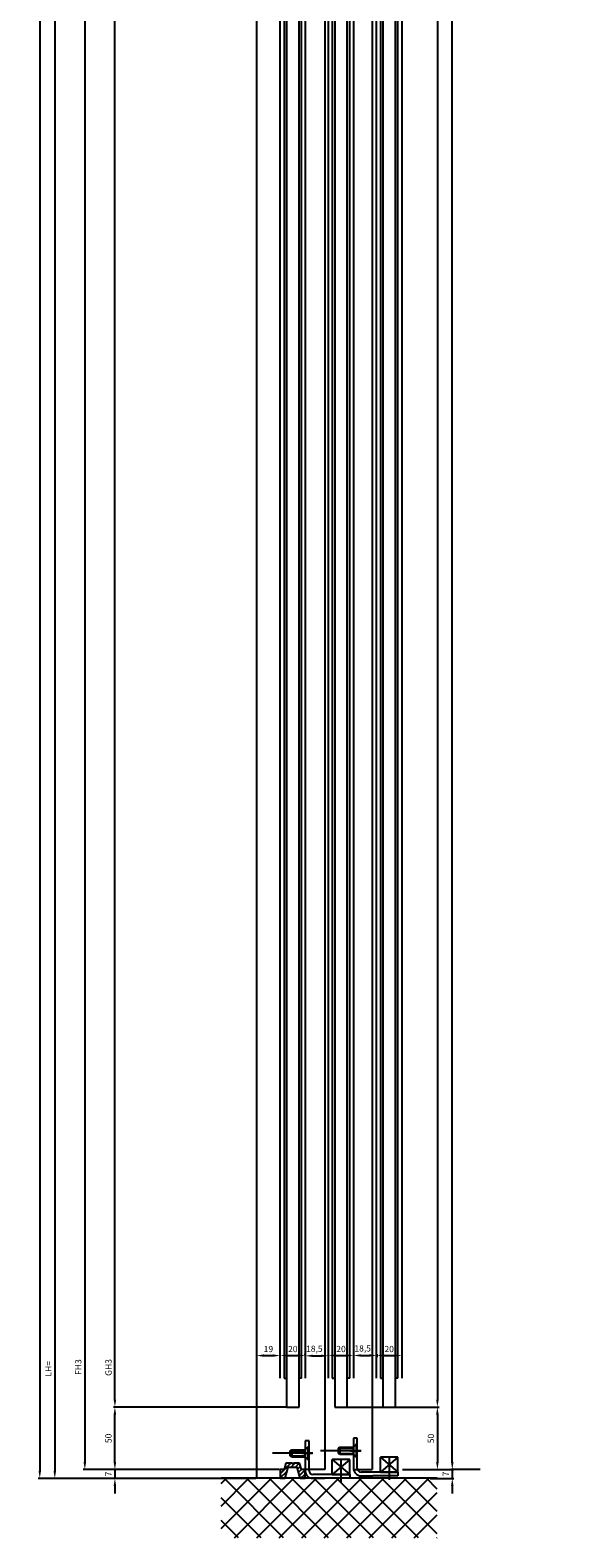
# Model space of a CAD drawing. Units: millimetres. Extents: x -3200 to 5262, y -3021 to 2395.
# Drawn here: x 4819 to 5262, y -47 to 1159 of the extents above; entities that cross this region are included whole.
import ezdxf

# ---------------------------------------------------------------- set-up
doc = ezdxf.new("R2010")
doc.units = ezdxf.units.MM
for name, color, linetype in [('Building-Gebäude', 6, 'Continuous'), ('centerline-Mittellinie', 92, 'Continuous'), ('dimension-Bemassung', 5, 'Continuous'), ('hatching-Schraffur', 5, 'Continuous'), ('hiddenline-hinterliegendelinie', 6, 'Continuous'), ('insert point -Einfügepunkt', 1, 'Continuous'), ('outline-Körperkante', 7, 'Continuous'), ('phantom-fiktive Kanten', 1, 'Continuous')]:
    doc.layers.add(name, color=color, linetype=linetype)
doc.layers.get('insert point -Einfügepunkt').off()
doc.styles.add('Text_5', font='ARIAL.TTF', dxfattribs={"height": 5})
doc.styles.add('Text_5_07', font='ARIAL.TTF', dxfattribs={"width": 0.7, "height": 5})
doc.dimstyles.new('Details', dxfattribs={"dimtxt": 5, "dimasz": 6, "dimexe": 1.25, "dimexo": 0.625, "dimgap": 2, "dimtad": 1, "dimdec": 1, "dimtxsty": 'Text_5', "dimcen": 2.5, "dimadec": 0, "dimazin": 0, "dimtfac": 1, "dimtdec": 1, "dimtmove": 0, "dimatfit": 3, "dimfxl": 0, "dimarcsym": 0})

# ---------------------------------------------------------------- blocks, each defined once
blk = doc.blocks.new('*D247')
at = {"layer": 'Defpoints', "color": 0}
for p in [(-267.5, 2142.4), (-301.9, 47.4), (-144.7, 47.4)]:
    blk.add_point(p, dxfattribs=at)
at = {"layer": 'dimension-Bemassung', "color": 0, "lineweight": -2}
for p, q in [((-268.1, 2142.4), (-303.2, 2142.4)), ((-301.9, 2136.4), (-301.9, 53.4)), ((-145.3, 47.4), (-303.2, 47.4))]:
    blk.add_line(p, q, dxfattribs=at)
at = {"layer": 'dimension-Bemassung', "color": 0}
for points in [[(-302.9, 2136.4), (-300.9, 2136.4), (-301.9, 2142.4)], [(-302.9, 53.4), (-300.9, 53.4), (-301.9, 47.4)]]:
    blk.add_solid(points, dxfattribs=at)
at = {"layer": 'dimension-Bemassung', "color": 0, "insert": (-306.4, 135), "char_height": 5, "attachment_point": 5, "rotation": 90, "style": 'Text_5'}
blk.add_mtext('LH=', dxfattribs=at)
blk = doc.blocks.new('*D248')
at = {"layer": 'Defpoints', "color": 0}
for p in [(-6.4, 2168.4), (-27, 104.4), (3.7, 104.4)]:
    blk.add_point(p, dxfattribs=at)
at = {"layer": 'dimension-Bemassung', "color": 0, "lineweight": -2}
for p, q in [((-5.7, 2168.4), (5, 2168.4)), ((3.7, 2162.4), (3.7, 110.4)), ((-26.4, 104.4), (5, 104.4))]:
    blk.add_line(p, q, dxfattribs=at)
at = {"layer": 'dimension-Bemassung', "color": 0}
for points in [[(2.7, 2162.4), (4.7, 2162.4), (3.7, 2168.4)], [(2.7, 110.4), (4.7, 110.4), (3.7, 104.4)]]:
    blk.add_solid(points, dxfattribs=at)
at = {"layer": 'dimension-Bemassung', "color": 0, "insert": (-0.9, 2114), "char_height": 5, "attachment_point": 5, "rotation": 90, "style": 'Text_5'}
blk.add_mtext('GH1 = GH2', dxfattribs=at)
blk = doc.blocks.new('*D249')
at = {"layer": 'Defpoints', "color": 0}
for p in [(12.1, 2182.4), (15.6, 2182.4), (-22, 54.4)]:
    blk.add_point(p, dxfattribs=at)
at = {"layer": 'dimension-Bemassung', "color": 0, "lineweight": -2}
for p, q in [((12.7, 2182.4), (16.8, 2182.4)), ((15.6, 60.4), (15.6, 2176.4)), ((-21.4, 54.4), (16.8, 54.4))]:
    blk.add_line(p, q, dxfattribs=at)
at = {"layer": 'dimension-Bemassung', "color": 0}
for points in [[(14.6, 2176.4), (16.6, 2176.4), (15.6, 2182.4)], [(14.6, 60.4), (16.6, 60.4), (15.6, 54.4)]]:
    blk.add_solid(points, dxfattribs=at)
at = {"layer": 'dimension-Bemassung', "color": 0, "insert": (11.1, 2113.4), "char_height": 5, "attachment_point": 5, "rotation": 90, "style": 'Text_5'}
blk.add_mtext('FH1 = FH2', dxfattribs=at)
blk = doc.blocks.new('*D250')
at = {"layer": 'Defpoints', "color": 0}
for p in [(-281.3, 2349.4), (-313.9, 47.4), (-218.4, 47.4)]:
    blk.add_point(p, dxfattribs=at)
at = {"layer": 'dimension-Bemassung', "color": 0, "lineweight": -2}
for p, q in [((-282, 2349.4), (-315.2, 2349.4)), ((-313.9, 2343.4), (-313.9, 53.4)), ((-219, 47.4), (-315.2, 47.4))]:
    blk.add_line(p, q, dxfattribs=at)
at = {"layer": 'dimension-Bemassung', "color": 0}
for points in [[(-314.9, 2343.4), (-312.9, 2343.4), (-313.9, 2349.4)], [(-314.9, 53.4), (-312.9, 53.4), (-313.9, 47.4)]]:
    blk.add_solid(points, dxfattribs=at)
at = {"layer": 'dimension-Bemassung', "color": 0, "insert": (-318.4, 2168.6), "char_height": 5, "attachment_point": 5, "rotation": 90, "style": 'Text_5'}
blk.add_mtext('EH=', dxfattribs=at)
blk = doc.blocks.new('*D256')
at = {"layer": 'Defpoints', "color": 0}
for p in [(38.5, 54.4), (-2.8, 47.4), (15.6, 47.4)]:
    blk.add_point(p, dxfattribs=at)
at = {"layer": 'dimension-Bemassung', "color": 0, "lineweight": -2}
for p, q in [((15.6, 60.4), (15.6, 66.4)), ((37.9, 54.4), (14.3, 54.4)), ((15.6, 54.4), (15.6, 47.4)), ((-2.1, 47.4), (16.8, 47.4)), ((15.6, 41.4), (15.6, 35.4))]:
    blk.add_line(p, q, dxfattribs=at)
at = {"layer": 'dimension-Bemassung', "color": 0}
for points in [[(14.6, 60.4), (16.6, 60.4), (15.6, 54.4)], [(14.6, 41.4), (16.6, 41.4), (15.6, 47.4)]]:
    blk.add_solid(points, dxfattribs=at)
at = {"layer": 'dimension-Bemassung', "color": 0, "insert": (11.1, 50.9), "char_height": 5, "attachment_point": 5, "rotation": 90, "style": 'Text_5'}
blk.add_mtext('7', dxfattribs=at)
blk = doc.blocks.new('*D257')
at = {"layer": 'Defpoints', "color": 0}
for p in [(-76.8, 104.4), (-24.8, 54.4), (3.7, 54.4)]:
    blk.add_point(p, dxfattribs=at)
at = {"layer": 'dimension-Bemassung', "color": 0, "lineweight": -2}
for p, q in [((-76.2, 104.4), (5, 104.4)), ((3.7, 98.4), (3.7, 60.4)), ((-24.2, 54.4), (5, 54.4))]:
    blk.add_line(p, q, dxfattribs=at)
at = {"layer": 'dimension-Bemassung', "color": 0}
for points in [[(2.7, 98.4), (4.7, 98.4), (3.7, 104.4)], [(2.7, 60.4), (4.7, 60.4), (3.7, 54.4)]]:
    blk.add_solid(points, dxfattribs=at)
at = {"layer": 'dimension-Bemassung', "color": 0, "insert": (-0.8, 79.3), "char_height": 5, "attachment_point": 5, "rotation": 90, "style": 'Text_5'}
blk.add_mtext('50', dxfattribs=at)
blk = doc.blocks.new('*D259')
at = {"layer": 'Defpoints', "color": 0}
for p in [(-120.8, 2164.4), (-277.9, 54.4), (-121.8, 54.4)]:
    blk.add_point(p, dxfattribs=at)
at = {"layer": 'dimension-Bemassung', "color": 0, "lineweight": -2}
for p, q in [((-121.4, 2164.4), (-279.2, 2164.4)), ((-277.9, 2158.4), (-277.9, 60.4)), ((-122.4, 54.4), (-279.2, 54.4))]:
    blk.add_line(p, q, dxfattribs=at)
at = {"layer": 'dimension-Bemassung', "color": 0}
for points in [[(-278.9, 2158.4), (-276.9, 2158.4), (-277.9, 2164.4)], [(-278.9, 60.4), (-276.9, 60.4), (-277.9, 54.4)]]:
    blk.add_solid(points, dxfattribs=at)
at = {"layer": 'dimension-Bemassung', "color": 0, "insert": (-282.5, 136.4), "char_height": 5, "attachment_point": 5, "rotation": 90, "style": 'Text_5'}
blk.add_mtext('FH3', dxfattribs=at)
blk = doc.blocks.new('*D262')
at = {"layer": 'Defpoints', "color": 0}
for p in [(-253.9, 104.4), (-116.1, 104.4), (-210.5, 54.4)]:
    blk.add_point(p, dxfattribs=at)
at = {"layer": 'dimension-Bemassung', "color": 0, "lineweight": -2}
for p, q in [((-116.7, 104.4), (-255.1, 104.4)), ((-253.9, 60.4), (-253.9, 98.4)), ((-211.1, 54.4), (-255.1, 54.4))]:
    blk.add_line(p, q, dxfattribs=at)
at = {"layer": 'dimension-Bemassung', "color": 0}
for points in [[(-254.9, 98.4), (-252.9, 98.4), (-253.9, 104.4)], [(-254.9, 60.4), (-252.9, 60.4), (-253.9, 54.4)]]:
    blk.add_solid(points, dxfattribs=at)
at = {"layer": 'dimension-Bemassung', "color": 0, "insert": (-258.4, 79.4), "char_height": 5, "attachment_point": 5, "rotation": 90, "style": 'Text_5'}
blk.add_mtext('50', dxfattribs=at)
blk = doc.blocks.new('*D263')
at = {"layer": 'Defpoints', "color": 0}
for p in [(-253.9, 2150.4), (-115.3, 2150.4), (-125.9, 104.4)]:
    blk.add_point(p, dxfattribs=at)
at = {"layer": 'dimension-Bemassung', "color": 0, "lineweight": -2}
for p, q in [((-115.9, 2150.4), (-255.1, 2150.4)), ((-253.9, 110.4), (-253.9, 2144.4)), ((-126.6, 104.4), (-255.1, 104.4))]:
    blk.add_line(p, q, dxfattribs=at)
at = {"layer": 'dimension-Bemassung', "color": 0}
for points in [[(-254.9, 2144.4), (-252.9, 2144.4), (-253.9, 2150.4)], [(-254.9, 110.4), (-252.9, 110.4), (-253.9, 104.4)]]:
    blk.add_solid(points, dxfattribs=at)
at = {"layer": 'dimension-Bemassung', "color": 0, "insert": (-258.4, 136.1), "char_height": 5, "attachment_point": 5, "rotation": 90, "style": 'Text_5'}
blk.add_mtext('GH3', dxfattribs=at)
blk = doc.blocks.new('*D274')
at = {"layer": 'Defpoints', "color": 0}
for p in [(-140.8, 151.9), (-121.8, 145.6), (-121.8, 141.8)]:
    blk.add_point(p, dxfattribs=at)
at = {"layer": 'dimension-Bemassung', "color": 0, "lineweight": -2}
for p, q in [((-140.8, 151.3), (-140.8, 144.4)), ((-134.8, 145.6), (-127.8, 145.6)), ((-121.8, 142.5), (-121.8, 146.9))]:
    blk.add_line(p, q, dxfattribs=at)
at = {"layer": 'dimension-Bemassung', "color": 0}
for points in [[(-134.8, 146.6), (-134.8, 144.6), (-140.8, 145.6)], [(-127.8, 146.6), (-127.8, 144.6), (-121.8, 145.6)]]:
    blk.add_solid(points, dxfattribs=at)
at = {"layer": 'dimension-Bemassung', "color": 0, "insert": (-131.3, 150.2), "char_height": 5, "attachment_point": 5, "style": 'Text_5_07'}
blk.add_mtext('19', dxfattribs=at)
blk = doc.blocks.new('*D266')
at = {"layer": 'Defpoints', "color": 0}
for p in [(-101.8, 145.6), (-101.8, 145.6), (-121.8, 141.8)]:
    blk.add_point(p, dxfattribs=at)
at = {"layer": 'dimension-Bemassung', "color": 0, "lineweight": -2}
for p, q in [((-121.8, 142.5), (-121.8, 146.9)), ((-115.8, 145.6), (-107.8, 145.6)), ((-101.8, 146.3), (-101.8, 146.9))]:
    blk.add_line(p, q, dxfattribs=at)
at = {"layer": 'dimension-Bemassung', "color": 0}
for points in [[(-115.8, 146.6), (-115.8, 144.6), (-121.8, 145.6)], [(-107.8, 146.6), (-107.8, 144.6), (-101.8, 145.6)]]:
    blk.add_solid(points, dxfattribs=at)
at = {"layer": 'dimension-Bemassung', "color": 0, "insert": (-111.8, 150.2), "char_height": 5, "attachment_point": 5, "style": 'Text_5_07'}
blk.add_mtext('20', dxfattribs=at)
blk = doc.blocks.new('*D267')
at = {"layer": 'Defpoints', "color": 0}
for p in [(-101.8, 145.6), (-83.3, 145.4), (-83.3, 145.4)]:
    blk.add_point(p, dxfattribs=at)
at = {"layer": 'dimension-Bemassung', "color": 0, "lineweight": -2}
for p, q in [((-101.8, 145), (-101.8, 144.1)), ((-95.8, 145.4), (-89.3, 145.4)), ((-83.3, 146), (-83.3, 146.6))]:
    blk.add_line(p, q, dxfattribs=at)
at = {"layer": 'dimension-Bemassung', "color": 0}
for points in [[(-95.8, 146.4), (-95.8, 144.4), (-101.8, 145.4)], [(-89.3, 146.4), (-89.3, 144.4), (-83.3, 145.4)]]:
    blk.add_solid(points, dxfattribs=at)
at = {"layer": 'dimension-Bemassung', "color": 0, "insert": (-94.6, 150.4), "char_height": 5, "attachment_point": 5, "style": 'Text_5_07'}
blk.add_mtext('18,5', dxfattribs=at)
blk = doc.blocks.new('*D268')
at = {"layer": 'Defpoints', "color": 0}
for p in [(-83.3, 145.6), (-63.3, 147.6), (-63.3, 145.6)]:
    blk.add_point(p, dxfattribs=at)
at = {"layer": 'dimension-Bemassung', "color": 0, "lineweight": -2}
for p, q in [((-83.3, 146.3), (-83.3, 146.9)), ((-77.3, 145.6), (-69.3, 145.6)), ((-63.3, 147), (-63.3, 144.4))]:
    blk.add_line(p, q, dxfattribs=at)
at = {"layer": 'dimension-Bemassung', "color": 0}
for points in [[(-77.3, 146.6), (-77.3, 144.6), (-83.3, 145.6)], [(-69.3, 146.6), (-69.3, 144.6), (-63.3, 145.6)]]:
    blk.add_solid(points, dxfattribs=at)
at = {"layer": 'dimension-Bemassung', "color": 0, "insert": (-73.3, 150.2), "char_height": 5, "attachment_point": 5, "style": 'Text_5_07'}
blk.add_mtext('20', dxfattribs=at)
blk = doc.blocks.new('*D269')
at = {"layer": 'Defpoints', "color": 0}
for p in [(-63.3, 147.6), (-44.8, 147.3), (-44.8, 145.7)]:
    blk.add_point(p, dxfattribs=at)
at = {"layer": 'dimension-Bemassung', "color": 0, "lineweight": -2}
for p, q in [((-63.3, 147), (-63.3, 144.4)), ((-57.3, 145.7), (-50.8, 145.7)), ((-44.8, 146.7), (-44.8, 144.4))]:
    blk.add_line(p, q, dxfattribs=at)
at = {"layer": 'dimension-Bemassung', "color": 0}
for points in [[(-57.3, 146.7), (-57.3, 144.7), (-63.3, 145.7)], [(-50.8, 146.7), (-50.8, 144.7), (-44.8, 145.7)]]:
    blk.add_solid(points, dxfattribs=at)
at = {"layer": 'dimension-Bemassung', "color": 0, "insert": (-56, 150.7), "char_height": 5, "attachment_point": 5, "style": 'Text_5_07'}
blk.add_mtext('18,5', dxfattribs=at)
blk = doc.blocks.new('*D270')
at = {"layer": 'Defpoints', "color": 0}
for p in [(-44.8, 147.1), (-24.8, 148.4), (-24.8, 145.6)]:
    blk.add_point(p, dxfattribs=at)
at = {"layer": 'dimension-Bemassung', "color": 0, "lineweight": -2}
for p, q in [((-44.8, 146.4), (-44.8, 144.4)), ((-38.8, 145.6), (-30.8, 145.6)), ((-24.8, 147.8), (-24.8, 144.4))]:
    blk.add_line(p, q, dxfattribs=at)
at = {"layer": 'dimension-Bemassung', "color": 0}
for points in [[(-38.8, 146.6), (-38.8, 144.6), (-44.8, 145.6)], [(-30.8, 146.6), (-30.8, 144.6), (-24.8, 145.6)]]:
    blk.add_solid(points, dxfattribs=at)
at = {"layer": 'dimension-Bemassung', "color": 0, "insert": (-34.8, 150.2), "char_height": 5, "attachment_point": 5, "style": 'Text_5_07'}
blk.add_mtext('20', dxfattribs=at)
blk = doc.blocks.new('*D275')
at = {"layer": 'Defpoints', "color": 0}
for p in [(-124.8, 54.4), (-253.9, 47.4), (-140.8, 47.4)]:
    blk.add_point(p, dxfattribs=at)
at = {"layer": 'dimension-Bemassung', "color": 0, "lineweight": -2}
for p, q in [((-253.9, 60.4), (-253.9, 66.4)), ((-125.4, 54.4), (-255.1, 54.4)), ((-253.9, 54.4), (-253.9, 47.4)), ((-141.4, 47.4), (-255.1, 47.4)), ((-253.9, 41.4), (-253.9, 35.4))]:
    blk.add_line(p, q, dxfattribs=at)
at = {"layer": 'dimension-Bemassung', "color": 0}
for points in [[(-254.9, 60.4), (-252.9, 60.4), (-253.9, 54.4)], [(-254.9, 41.4), (-252.9, 41.4), (-253.9, 47.4)]]:
    blk.add_solid(points, dxfattribs=at)
at = {"layer": 'dimension-Bemassung', "color": 0, "insert": (-258.4, 50.9), "char_height": 5, "attachment_point": 5, "rotation": 90, "style": 'Text_5'}
blk.add_mtext('7', dxfattribs=at)
blk = doc.blocks.new('SR_TEP_WA_DG')
at = {"layer": 'hatching-Schraffur'}
h = blk.add_hatch(dxfattribs=at)
h.set_pattern_fill('ANSI37', color=256, scale=4, style=0)
h.set_pattern_definition([(45, (-7834.862, -3270.47), (-8.980256, 8.980256), []), (135, (-7834.862, -3270.47), (-8.980256, -8.980256), [])])
edge = h.paths.add_edge_path()
edge.add_line((262.3, 244), (-99.9, 244))
edge.add_line((-99.9, 244), (-99.9, 0))
edge.add_line((0, 0), (-99.9, 0))
edge.add_line((0, 207), (262.3, 207))
edge.add_line((0, 207), (0, 0))
edge.add_line((262.3, 207), (262.3, 244))
h = blk.add_hatch(dxfattribs=at)
h.set_pattern_fill('ANSI37', color=256, scale=4, style=0)
h.paths.add_polyline_path([(-28.2, -2142.6), (144.3, -2142.6), (144.3, -2095), (-28.2, -2095)])
at = {"layer": 'Building-Gebäude'}
for p, q in [((0, 207), (262.3, 207)), ((0, 207), (0, 0)), ((0, 0), (-99.9, 0)), ((144.3, -2095), (-28.2, -2095))]:
    blk.add_line(p, q, dxfattribs=at)
blk = doc.blocks.new('325445_LR12_Bodensockelprofil_')
at = {"layer": 'hatching-Schraffur'}
h = blk.add_hatch(dxfattribs=at)
h.set_pattern_fill('ANSI31', color=256, scale=0.75, style=0)
h.paths.add_polyline_path([(-3.6, 9), (3.6, 9), (6, 0), (10, 0), (10, 7), (7, 7), (5.5, 12), (0.6, 12), (0, 11.2), (-0.6, 12), (-5.5, 12), (-7, 7), (-10, 7), (-10, 0), (-6, 0)])
at = {"layer": 'outline-Körperkante'}
for p, q in [((-7, 7), (-10, 7)), ((-10, 7), (-10, 0)), ((-10, 0), (-6, 0)), ((-5.5, 12), (-7, 7)), ((-6, 0), (-3.6, 9)), ((-0.6, 12), (-5.5, 12)), ((-3.6, 9), (3.6, 9)), ((0, 11.2), (-0.6, 12)), ((0.6, 12), (0, 11.2)), ((5.5, 12), (0.6, 12)), ((6, 0), (3.6, 9)), ((7, 7), (5.5, 12)), ((6, 0), (10, 0)), ((10, 7), (7, 7)), ((10, 0), (10, 7))]:
    blk.add_line(p, q, dxfattribs=at)
blk = doc.blocks.new('323788_LR12_Mitteldichtungsprofil_')
at = {"layer": 'hatching-Schraffur'}
h = blk.add_hatch(dxfattribs=at)
h.set_pattern_fill('ANSI31', color=256, scale=0.75, style=0)
h.paths.add_polyline_path([(0, -12), (7, -12, -0.414214), (8, -13), (8, -14.7, -0.267949), (7.5, -15.5, 0.267949), (7, -16.4), (7, -21, 0.414214), (8, -22), (9, -22, 0.414214), (10, -21), (10, -1, 0.414214), (9, 0), (6.7, 0, 0.284352), (5.8, -0.6), (5.2, -1.7, 0.661381), (5.4, -2), (7.8, -1.2, -0.564412), (8.5, -1.7), (8.1, -9.1, -0.398078), (7.1, -10), (0.5, -10), (0, -10.5), (-0.5, -10), (-7.1, -10, -0.398078), (-8.1, -9.1), (-8.5, -1.7, -0.564412), (-7.8, -1.2), (-5.4, -2, 0.661381), (-5.2, -1.7), (-5.8, -0.6, 0.284352), (-6.7, 0), (-9, 0, 0.414214), (-10, -1), (-10, -21, 0.414214), (-9, -22), (-8, -22, 0.414214), (-7, -21), (-7, -16.4, 0.267949), (-7.5, -15.5, -0.267949), (-8, -14.7), (-8, -13, -0.414214), (-7, -12)])
at = {"layer": 'outline-Körperkante'}
for p, q in [((-9, 0), (-6.7, 0)), ((-6.7, 0), (-6.7, 0)), ((6.7, 0), (6.7, 0)), ((6.7, 0), (9, 0)), ((-10, -21), (-10, -1)), ((-8.5, -1.7), (-8.1, -9.1)), ((-5.4, -2), (-7.9, -1.2)), ((-7.1, -10), (-0.5, -10)), ((-7.1, -10), (-7.1, -10)), ((-7.1, -10), (-7.1, -10)), ((-7.1, -10), (-7.1, -10)), ((-7.1, -10), (-7.1, -10)), ((0, -12), (-7, -12)), ((-5.8, -0.6), (-5.2, -1.7)), ((-0.5, -10), (0, -10.5)), ((0, -10.5), (0.5, -10)), ((7, -12), (0, -12)), ((0.5, -10), (7.1, -10)), ((5.2, -1.7), (5.8, -0.6)), ((7.9, -1.2), (5.4, -2)), ((7.1, -10), (7.1, -10)), ((7.1, -10), (7.1, -10)), ((7.1, -10), (7.1, -10)), ((7.1, -10), (7.1, -10)), ((8.1, -9.1), (8.5, -1.7)), ((10, -1), (10, -21)), ((-8, -22), (-9, -22)), ((-8, -13), (-8, -14.7)), ((-7, -16.4), (-7, -21)), ((7, -21), (7, -16.4)), ((8, -14.7), (8, -13)), ((9, -22), (8, -22))]:
    blk.add_line(p, q, dxfattribs=at)
for centre, radius, start, end in [((-9, -1), 1, 90, 180), ((-6.7, -1), 1, 26.5071, 90), ((9, -1), 1, 0, 90), ((-8, -1.7), 0.5, 65.4106, 183.1743), ((-7.1, -9), 1, 183.1743, 270), ((-7, -13), 1, 90, 180), ((-5.4, -1.8), 0.2, 252.5875, 26.5071), ((5.4, -1.8), 0.2, 153.4929, 287.4125), ((6.7, -1), 1, 90, 153.4929), ((7, -13), 1, 0, 90), ((7.1, -9), 1, 270, 356.8257), ((8, -1.7), 0.5, 356.8257, 114.5894), ((-9, -21), 1, 180, 270), ((-7, -14.7), 1, 180, 240), ((-8, -21), 1, 270, 0), ((-8, -16.4), 1, 360, 60), ((8, -16.4), 1, 120, 180), ((8, -21), 1, 180, 270), ((7, -14.7), 1, 300, 360), ((9, -21), 1, 270, 0)]:
    blk.add_arc(centre, radius, start, end, dxfattribs=at)
blk = doc.blocks.new('SR_LR12_Silikondichtung_H_kurz_10')
at = {"layer": 'hatching-Schraffur'}
blk.add_hatch(color=256, dxfattribs=at).paths.add_polyline_path([(0, 2), (-7, 2, 0.414214), (-8, 1), (-8, -0.7, 0.267949), (-7.5, -1.5, -0.267949), (-7, -2.4), (-7, -7, -0.414214), (-8, -8), (-5, -8), (-5, 0), (5, 0), (5, -8), (8, -8, -0.414214), (7, -7), (7, -2.4, -0.267949), (7.5, -1.5, 0.267949), (8, -0.7), (8, 1, 0.414214), (7, 2)])
at = {"layer": 'outline-Körperkante'}
for p, q in [((-8, 1), (-8, -0.7)), ((0, 2), (-7, 2)), ((5, 0), (-5, 0)), ((-5, 0), (-5, -8)), ((7, 2), (0, 2)), ((5, -8), (5, 0)), ((8, -0.7), (8, 1)), ((-8, -8), (-5, -8)), ((-7, -2.4), (-7, -7)), ((8, -8), (5, -8)), ((7, -7), (7, -2.4))]:
    blk.add_line(p, q, dxfattribs=at)
for centre, start, end in [((-7, 1), 90, 180), ((7, 1), 0, 90), ((-7, -0.7), 180, 240), ((-8, -7), 270, 0), ((-8, -2.4), 0, 60), ((8, -2.4), 120, 180), ((8, -7), 180, 270), ((7, -0.7), 300, 0)]:
    blk.add_arc(centre, 1, start, end, dxfattribs=at)
blk = doc.blocks.new('SR_TEP_FF', base_point=(526.5, 2477.9))
for p, q in [((564.5, 2499.9), (581, 2499.9)), ((581, 2499.9), (581, 389.9)), ((545.5, 462.9), (545.5, 2486.7)), ((550.5, 2485.9), (560.5, 2485.9)), ((550.5, 2485.9), (550.5, 439.9)), ((550.5, 2485.9), (550.5, 2485.9)), ((560.5, 439.9), (560.5, 2485.9)), ((560.5, 2485.9), (560.5, 2485.9)), ((565.5, 2486.9), (565.5, 462.9)), ((548.5, 2481.6), (548.5, 462.9)), ((562.5, 462.9), (562.5, 2481.9)), ((548.5, 462.9), (550.5, 462.9)), ((562.5, 462.9), (560.5, 462.9)), ((550.5, 439.9), (560.5, 439.9)), ((581, 389.9), (565.5, 389.9))]:
    blk.add_line(p, q)
at = {"rotation": 359.9999999999984}
blk.add_blockref('323788_LR12_Mitteldichtungsprofil_', (555.5, 2499.9), dxfattribs=at)
for name, p in [('SR_LR12_Silikondichtung_H_kurz_10', (555.5, 2485.9)), ('325445_LR12_Bodensockelprofil_', (555.5, 382.9))]:
    blk.add_blockref(name, p)
blk = doc.blocks.new('323787_LR12_H-Profil_')
at = {"layer": 'hatching-Schraffur'}
h = blk.add_hatch(dxfattribs=at)
h.set_pattern_fill('ANSI31', color=256, scale=0.5, style=0)
h.paths.add_polyline_path([(-10, -27.5), (-9.5, -28), (-10, -28.5), (-10, -40), (-7, -40), (-7, -12), (7, -12), (7, -40), (10, -40), (10, -28.5), (9.5, -28), (10, -27.5), (10, 0), (4.5, 0), (4.5, -3), (8, -3), (8, -9), (-8, -9), (-8, -3), (-4.5, -3), (-4.5, 0), (-10, 0)])
at = {"layer": 'outline-Körperkante'}
for p, q in [((-10, -27.5), (-10, 0)), ((-10, 0), (-4.5, 0)), ((-4.5, 0), (-4.5, -3)), ((4.5, -3), (4.5, 0)), ((4.5, 0), (10, 0)), ((10, 0), (10, -27.5)), ((-4.5, -3), (-8, -3)), ((-8, -3), (-8, -9)), ((-8, -9), (8, -9)), ((7, -12), (-7, -12)), ((-7, -12), (-7, -40)), ((8, -3), (4.5, -3)), ((7, -40), (7, -12)), ((8, -9), (8, -3)), ((-9.5, -28), (-10, -27.5)), ((-10, -28.5), (-9.5, -28)), ((-10, -40), (-10, -28.5)), ((10, -27.5), (9.5, -28)), ((9.5, -28), (10, -28.5)), ((10, -28.5), (10, -40)), ((-7, -40), (-10, -40)), ((10, -40), (7, -40))]:
    blk.add_line(p, q, dxfattribs=at)
blk = doc.blocks.new('SR_LR12_Silikonfüllung_U_Profil_10')
at = {"layer": 'hatching-Schraffur'}
blk.add_hatch(color=256, dxfattribs=at).paths.add_polyline_path([(-5, -2), (5, -2), (5, -28), (7, -28), (7, 0), (-7, 0), (-7, -28), (-5, -28)])
at = {"layer": 'outline-Körperkante'}
for p, q in [((7, 0), (-7, 0)), ((-7, 0), (-7, -28)), ((7, -28), (7, 0)), ((-5, -28), (-5, -2)), ((-5, -2), (5, -2)), ((5, -2), (5, -28)), ((-7, -28), (-5, -28)), ((5, -28), (7, -28))]:
    blk.add_line(p, q, dxfattribs=at)
blk = doc.blocks.new('SR_TEP_LF_LL_MF', base_point=(488, 2485.9))
for p, q in [((550.5, 2511.9), (560.5, 2511.9)), ((550.5, 2511.9), (550.5, 447.9)), ((560.5, 447.9), (560.5, 2511.9)), ((545.5, 470.9), (545.5, 2486.7)), ((547.5, 2485.9), (550.5, 2485.9)), ((548.5, 2487.1), (548.5, 470.9)), ((560.5, 2485.9), (563.3, 2485.9)), ((562.5, 470.9), (562.5, 2485.9)), ((565.5, 2486.9), (565.5, 470.9)), ((548.5, 470.9), (550.5, 470.9)), ((562.5, 470.9), (560.5, 470.9)), ((550.5, 447.9), (560.5, 447.9))]:
    blk.add_line(p, q)
for points in [[(565.5, 2525.9), (580.5, 2525.9), (580.5, 397.9)], [(565.5, 397.9), (580.5, 397.9)]]:
    blk.add_lwpolyline(points)
for name, p in [('323787_LR12_H-Profil_', (555.5, 2525.9)), ('SR_LR12_Silikonfüllung_U_Profil_10', (555.5, 2513.9))]:
    blk.add_blockref(name, p)
blk = doc.blocks.new('SR_TEP_LF_SL_MF', base_point=(449.5, 2485.9))
for p, q in [((550.5, 2511.9), (560.5, 2511.9)), ((550.5, 2511.9), (550.5, 447.9)), ((560.5, 447.9), (560.5, 2511.9)), ((545.5, 470.9), (545.5, 2486.7)), ((547.5, 2485.9), (550.5, 2485.9)), ((548.5, 2487.1), (548.5, 470.9)), ((560.5, 2485.9), (563.3, 2485.9)), ((562.5, 470.9), (562.5, 2485.9)), ((565.5, 2486.9), (565.5, 470.9)), ((548.5, 470.9), (550.5, 470.9)), ((562.5, 470.9), (560.5, 470.9)), ((550.5, 447.9), (560.5, 447.9))]:
    blk.add_line(p, q)
for name, p in [('323787_LR12_H-Profil_', (555.5, 2525.9)), ('SR_LR12_Silikonfüllung_U_Profil_10', (555.5, 2513.9))]:
    blk.add_blockref(name, p)
blk = doc.blocks.new('SR_MF_LR12_Bodenführung_kurz_Teleskop')
at = {"layer": 'centerline-Mittellinie'}
for p, q in [((-2.4, 20), (5.8, 20)), ((28.5, 15), (28.5, -3.1))]:
    blk.add_line(p, q, dxfattribs=at)
at = {"layer": 'hiddenline-hinterliegendelinie'}
for p, q in [((3, 30), (0, 30)), ((0, 30), (0, 6)), ((3, 26), (0, 23)), ((3, 6), (3, 30)), ((3, 14), (0, 17)), ((15.5, 3), (6, 3)), ((6, 0), (15.5, 0))]:
    blk.add_line(p, q, dxfattribs=at)
for radius in [6, 3]:
    blk.add_arc((6, 6), radius, 180, 270, dxfattribs=at)
at = {"layer": 'outline-Körperkante'}
for p, q in [((35.5, 15), (21.5, 15)), ((21.5, 3), (21.5, 15)), ((35.5, 3), (35.5, 15)), ((35.5, 3), (15.5, 3)), ((21.5, 3), (35.5, 3)), ((35.5, 3), (35.5, 0)), ((35.5, 0), (15.5, 0))]:
    blk.add_line(p, q, dxfattribs=at)
at = {"layer": 'phantom-fiktive Kanten'}
for p, q in [((35.5, 15), (21.5, 3)), ((21.5, 15), (35.5, 3))]:
    blk.add_line(p, q, dxfattribs=at)
blk = doc.blocks.new('Schraube_5x15_Rahmenlos_Bodenf')
at = {"layer": 'centerline-Mittellinie'}
blk.add_line((6, 0), (-26.3, 0), dxfattribs=at)
at = {"layer": 'hiddenline-hinterliegendelinie'}
for p, q in [((-12, 2.1), (-10.8, 2.8)), ((-12, 2.1), (0, 2.1)), ((-12, -2.1), (-12, 2.1)), ((-10.8, 2.8), (0, 2.8)), ((0, 2.8), (2.4, 5.1)), ((0, -2.8), (0, 2.8)), ((2.4, -5.1), (2.4, 5.1)), ((3, 5.1), (2.4, 5.1)), ((3, -5.1), (3, 5.1)), ((-12, -2.1), (0, -2.1)), ((-10.8, -2.8), (-12, -2.1)), ((-10.8, -2.8), (0, -2.8)), ((0, -2.8), (2.4, -5.1)), ((3, -5.1), (2.4, -5.1))]:
    blk.add_line(p, q, dxfattribs=at)
at = {"layer": 'phantom-fiktive Kanten'}
blk.add_line((-10.8, 2.8), (-10.8, -2.8), dxfattribs=at)
blk = doc.blocks.new('SR_PD2301_LR12_TB_MF_kpl', base_point=(-140.82, 2142.45))
at = {"layer": 'outline-Körperkante'}
blk.add_line((-140.82, 2142.45), (-140.82, 47.44), dxfattribs=at)
for name, p in [('SR_TEP_WA_DG', (-140.82, 2142.44)), ('Schraube_5x15_Rahmenlos_Bodenf', (-101.82, 67.44)), ('Schraube_5x15_Rahmenlos_Bodenf', (-63.32, 69.44))]:
    blk.add_blockref(name, p)
for name, p in [('SR_TEP_LF_LL_MF', (-140.82, 2142.44)), ('SR_TEP_LF_SL_MF', (-140.82, 2142.44)), ('SR_TEP_FF', (-140.82, 2142.44)), ('SR_MF_LR12_Bodenführung_kurz_Teleskop', (-101.82, 47.44)), ('SR_MF_LR12_Bodenführung_kurz_Teleskop', (-63.32, 49.44))]:
    blk.add_blockref(name, p, dxfattribs=at)
at = {"layer": 'dimension-Bemassung'}
for base, p1, p2, text, picture, middle in [((-313.92, 47.44), (-281.35, 2349.43), (-218.42, 47.44), 'EH=', '*D250', (-313.92, 2168.59)), ((15.58, 2182.44), (-22.02, 54.44), (12.07, 2182.44), 'FH1 = FH2', '*D249', (15.58, 2113.39)), ((-277.92, 54.45), (-120.82, 2164.45), (-121.82, 54.45), 'FH3', '*D259', (-277.92, 136.44)), ((3.72, 104.4), (-6.37, 2168.4), (-27.04, 104.4), 'GH1 = GH2', '*D248', (3.72, 2113.99)), ((-253.85, 2150.45), (-125.95, 104.45), (-115.27, 2150.45), 'GH3', '*D263', (-253.85, 136.13)), ((-301.92, 47.44), (-267.5, 2142.45), (-144.66, 47.44), 'LH=', '*D247', (-301.92, 134.95))]:
    dim = blk.add_linear_dim(base=base, p1=p1, p2=p2, angle=90, text=text, dimstyle='Details', dxfattribs=at)
    dim.commit()
    dim.dimension.update_dxf_attribs({"geometry": picture, "text_midpoint": middle, "dimtype": 160})
for base, p1, p2, picture, middle in [((-121.82, 145.65), (-140.82, 151.89), (-121.82, 141.85), '*D274', (-131.32, 150.2)), ((-101.82, 145.65), (-121.82, 141.85), (-101.82, 145.65), '*D266', (-111.82, 150.2)), ((-63.32, 145.65), (-83.32, 145.65), (-63.32, 147.6), '*D268', (-73.32, 150.2)), ((-24.82, 145.65), (-44.82, 147.06), (-24.82, 148.39), '*D270', (-34.82, 150.2))]:
    dim = blk.add_linear_dim(base=base, p1=p1, p2=p2, dimstyle='Details', override={"dimtxsty": 'Text_5_07'}, dxfattribs=at)
    dim.commit()
    dim.dimension.update_dxf_attribs({"geometry": picture, "text_midpoint": middle})
for base, p1, p2, picture, middle in [((-83.32, 145.4), (-101.82, 145.65), (-83.32, 145.4), '*D267', (-94.6, 145.4)), ((-44.82, 145.69), (-63.32, 147.6), (-44.82, 147.33), '*D269', (-56.01, 145.69))]:
    dim = blk.add_linear_dim(base=base, p1=p1, p2=p2, dimstyle='Details', override={"dimtxsty": 'Text_5_07'}, dxfattribs=at)
    dim.commit()
    dim.dimension.update_dxf_attribs({"geometry": picture, "text_midpoint": middle, "dimtype": 160})
dim = blk.add_linear_dim(base=(-253.85, 104.45), p1=(-210.48, 54.45), p2=(-116.06, 104.45), angle=90, dimstyle='Details', dxfattribs=at)
dim.commit()
dim.dimension.update_dxf_attribs({"geometry": '*D262', "text_midpoint": (-258.41, 79.45)})
for base, p1, p2, picture, middle in [((3.72, 54.44), (-76.82, 104.44), (-24.82, 54.44), '*D257', (3.72, 79.35)), ((-253.85, 47.44), (-124.82, 54.44), (-140.82, 47.44), '*D275', (-253.85, 50.94)), ((15.58, 47.44), (38.54, 54.44), (-2.77, 47.44), '*D256', (15.58, 50.94))]:
    dim = blk.add_linear_dim(base=base, p1=p1, p2=p2, angle=90, dimstyle='Details', dxfattribs=at)
    dim.commit()
    dim.dimension.update_dxf_attribs({"geometry": picture, "text_midpoint": middle, "dimtype": 160})

msp = doc.modelspace()

# ---------------------------------------------------------------- block references
at = {"layer": 'insert point -Einfügepunkt'}
msp.add_blockref('SR_PD2301_LR12_TB_MF_kpl', (5000, 2096), dxfattribs=at)

doc.saveas('drawing.dxf')
